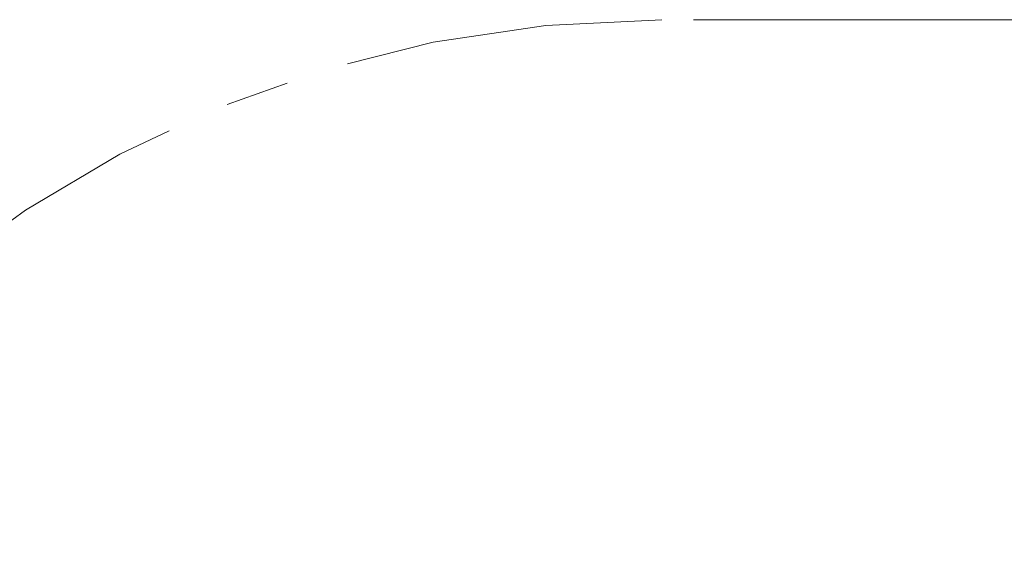
# Model space of a CAD drawing. Units: inches. Extents: x 0.1 to 16.8, y 0.1 to 10.9.
# Drawn here: x 7.8 to 9.4, y 7 to 7.9 of the extents above; entities that cross this region are included whole.
import ezdxf

# ---------------------------------------------------------------- set-up
doc = ezdxf.new("R2010")
doc.units = ezdxf.units.IN
doc.header["$MEASUREMENT"] = 0
doc.linetypes.add('CENTERX2', pattern=[0.8, 0.5, -0.1, 0.1, -0.1])
doc.styles.add('SLDTEXTSTYLE0', font='TXT', dxfattribs={"width": 0.75})
doc.dimstyles.new('SLDDIMSTYLE0', dxfattribs={"dimtxt": 0.125, "dimasz": 0.13, "dimexe": 0, "dimexo": 0.0625, "dimgap": 0.03125, "dimtad": 0, "dimtih": 1, "dimtoh": 1, "dimlfac": 6, "dimrnd": 1e-09, "dimzin": 12, "dimdsep": 46, "dimtxsty": 'SLDTEXTSTYLE0', "dimsah": 1, "dimcen": 0.09, "dimadec": 0, "dimazin": 3, "dimtfac": 1, "dimtofl": 0, "dimtmove": 0, "dimatfit": 3, "dimfxl": 0, "dimfrac": 2, "dimtolj": 1, "dimtzin": 12, "dimarcsym": 0})

# ---------------------------------------------------------------- blocks, each defined once
blk = doc.blocks.new('_D_6')
at = {"color": 7, "linetype": 'Continuous', "lineweight": 0}
for p, q in [((8.8852, 7.8854), (10.7842, 7.8854)), ((10.6592, 7.8854), (10.6592, 5.9548)), ((10.4052, 5.7677), (10.3671, 5.7677)), ((10.3671, 5.7677), (10.3671, 5.5693)), ((10.9132, 5.7677), (10.9513, 5.7677)), ((10.9513, 5.7677), (10.9513, 5.5693)), ((10.3671, 5.5693), (10.4052, 5.5693)), ((10.9513, 5.5693), (10.9132, 5.5693)), ((10.6592, 3.1326), (10.6592, 5.147)), ((8.9327, 3.1326), (10.7842, 3.1326))]:
    blk.add_line(p, q, dxfattribs=at)
at = {"color": 7, "linetype": 'Continuous', "lineweight": 18}
for points in [[(10.6592, 7.8854), (10.6392, 7.7554), (10.6792, 7.7554)], [(10.6592, 3.1326), (10.6792, 3.2626), (10.6392, 3.2626)]]:
    blk.add_solid(points, dxfattribs=at)
at = {"color": 7, "linetype": 'Continuous', "lineweight": 18, "char_height": 0.125, "attachment_point": 1, "style": 'SLDTEXTSTYLE0'}
for s, insert in [('28.52', (10.4514, 5.9543)), ('724.32', (10.4052, 5.7304)), ('MAX HEIGHT', (10.1616, 5.5066)), ('WITH OPEN LID', (10.0744, 5.3082))]:
    blk.add_mtext(s, dxfattribs=dict(at, insert=insert))

msp = doc.modelspace()

# ---------------------------------------------------------------- linework, layer by layer
at = {"color": 7, "linetype": 'CENTERX2', "lineweight": 18}
msp.add_arc((8.8352, 6.0673), 1.8181, 90, 178.3539, dxfattribs=at)

# ---------------------------------------------------------------- dimensions: what is measured, and where the dimension line sits
at = {"color": 7, "linetype": 'Continuous', "lineweight": 18}
dim = msp.add_linear_dim(base=(10.6592, 3.1326), p1=(8.8352, 7.8854), p2=(8.8827, 3.1326), angle=90, text='<>\\PMAX HEIGHT\\PWITH OPEN LID', dimstyle='SLDDIMSTYLE0', dxfattribs=at)
dim.commit()
dim.dimension.update_dxf_attribs({"geometry": '_D_6', "text_midpoint": (10.6592, 5.5509), "dimtype": 160})

doc.saveas('drawing.dxf')
